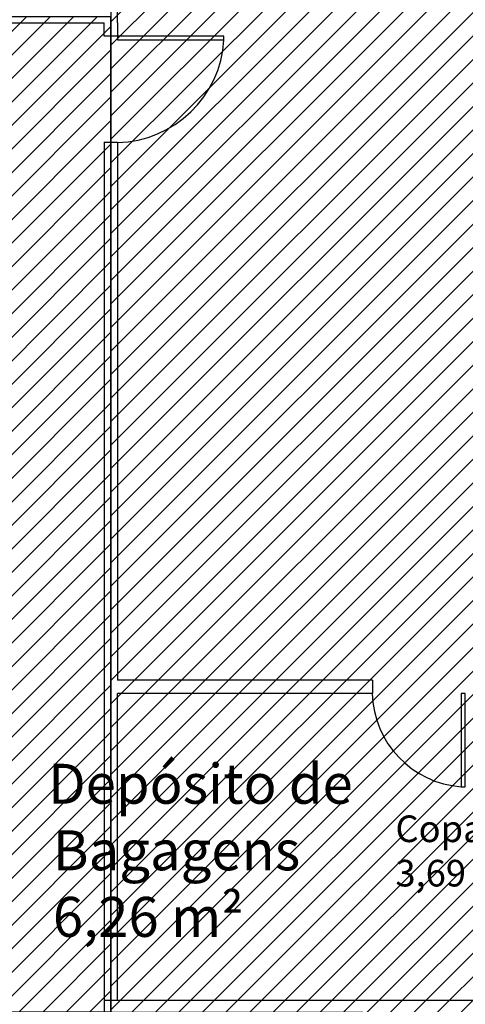
# Model space of a CAD drawing. Units: millimetres. Extents: x -74 to 659, y -116 to 275.
# Drawn here: x 203 to 206, y 15 to 22 of the extents above; entities that cross this region are included whole.
import ezdxf

# ---------------------------------------------------------------- set-up
doc = ezdxf.new("R2010")
doc.units = ezdxf.units.MM
doc.header["$MEASUREMENT"] = 0
for name, color, linetype in [('DIVISÓRIAS', 2, 'Continuous'), ('DRYWALL', 3, 'Continuous'), ('ESQUADRIAS', 2, 'Continuous'), ('MANCHAS OPERACIONAL', 254, 'Continuous'), ('PAREDES', 4, 'Continuous'), ('TEXTOS', 2, 'Continuous')]:
    doc.layers.add(name, color=color, linetype=linetype)
doc.layers.add('MANCHAS ÓRGÃOS PÚBLICOS', color=7, linetype='Continuous', true_color=0xffffd1)
doc.styles.get("Standard").update_dxf_attribs({"font": 'arial.ttf'})

# ---------------------------------------------------------------- blocks, each defined once
blk = doc.blocks.new('A$C60C301FE')
blk.add_lwpolyline([(0.8, 0.8), (0.77, 0.8), (0.77, 0), (0.8, 0)], close=True)
at = {"color": 251}
blk.add_arc((0.8203, 0.819), 0.8206, 181.32732, 266.4833, dxfattribs=at)
blk = doc.blocks.new('A$C4DB7237E')
blk.add_lwpolyline([(0.7, 0), (0.7, 0.03), (0, 0.03), (0, 0)], close=True)
at = {"color": 251}
blk.add_arc((0.7196, -0.0211), 0.7214, 91.53883, 175.93769, dxfattribs=at)

msp = doc.modelspace()

# ---------------------------------------------------------------- hatches: boundary and pattern name
at = {"layer": 'MANCHAS OPERACIONAL'}
h = msp.add_hatch(dxfattribs=at)
h.set_pattern_fill('ANSI31', color=256, style=0)
h.set_pattern_definition([(45, (9e-10, -269.97324), (-0.088388348, 0.088388348), [])])
h.paths.add_polyline_path([(216.4149, 8.1603), (214.3916, 8.1603), (214.3998, 14.4456), (212.6922, 14.4475), (212.6845, 8.1836), (189.4221, 8.1836), (189.4221, 14.4847), (203.2721, 14.4587), (203.2721, 21.9368), (195.7362, 21.9368), (195.7362, 40.7956), (171.3115, 40.7956), (171.3053, 35.5456), (168.4746, 35.5456), (168.4232, 35.5456), (168.4205, 29.1745), (164.2478, 29.1708), (164.2589, 16.592), (177.0299, 16.592), (177.0373, -10.7294), (177.5471, -10.7294), (177.5471, -10.4544), (191.9721, -10.4544), (191.9721, -8.2544), (197.2251, -8.2544), (197.2251, -4.9544), (197.2751, -4.9544), (198.2751, -3.9544), (203.9221, -3.9544), (204.9221, -4.9544), (205.0471, -4.9544), (205.0474, -8.6544), (211.2971, -8.6544), (211.2971, -4.9544), (211.4221, -4.9544), (212.4221, -3.9544), (216.4149, -3.9544)])
at = {"layer": 'MANCHAS ÓRGÃOS PÚBLICOS'}
h = msp.add_hatch(dxfattribs=at)
h.set_pattern_fill('ANSI31', color=256)
h.paths.add_polyline_path([(203.2721, 24.1414), (203.2722, 14.4587), (212.7381, 14.4456), (214.3998, 14.4456), (214.4221, 24.1706), (214.4221, 24.1706)])

# ---------------------------------------------------------------- linework, layer by layer
at = {"layer": 'DRYWALL'}
for p, q in [((203.3221, 21.8917), (203.3221, 24.0917)), ((202.3221, 21.8917), (203.2221, 21.8917)), ((203.2221, 21.7917), (203.2221, 21.8917)), ((203.3221, 21.8917), (203.3221, 21.7917)), ((203.3221, 21.7917), (203.2221, 21.7917)), ((203.2221, 20.9935), (203.2221, 14.5456)), ((203.2221, 20.9935), (203.3221, 20.9935)), ((203.3221, 20.9917), (203.3221, 16.9506)), ((205.2381, 16.9506), (203.3221, 16.9506)), ((205.2381, 16.9506), (205.2381, 16.8506)), ((203.3221, 14.5456), (203.3221, 16.8506)), ((205.2381, 16.8506), (203.3221, 16.8506))]:
    msp.add_line(p, q, dxfattribs=at)
at = {"layer": 'MANCHAS OPERACIONAL'}
msp.add_lwpolyline([(216.4149, -3.9544), (216.4149, 8.1603), (214.3916, 8.1603), (214.3998, 14.4456), (212.6922, 14.4475), (212.6845, 8.1836), (189.4221, 8.1836), (189.4221, 14.4847), (203.2721, 14.4587), (203.2721, 21.9368), (195.7362, 21.9368), (195.7362, 40.7956), (171.3115, 40.7956)], dxfattribs=at)
at = {"layer": 'MANCHAS ÓRGÃOS PÚBLICOS'}
msp.add_lwpolyline([(203.2721, 24.1414), (203.2722, 14.4587), (212.7381, 14.4456), (214.3998, 14.4456), (214.4221, 24.1706), (214.4221, 24.1706)], close=True, dxfattribs=at)
at = {"layer": 'PAREDES'}
for q in [(203.2221, 14.4456), (212.7381, 14.5456)]:
    msp.add_line((203.2221, 14.5456), q, dxfattribs=at)

# ---------------------------------------------------------------- block references
at = {"layer": 'DIVISÓRIAS', "rotation": 90}
msp.add_blockref('A$C60C301FE', (204.1221, 20.9917), dxfattribs=at)
at = {"layer": 'ESQUADRIAS', "rotation": 90.00000000000001}
msp.add_blockref('A$C4DB7237E', (205.9363, 16.1506), dxfattribs=at)

# ---------------------------------------------------------------- texts
at = {"layer": 'TEXTOS', "attachment_point": 1}
for s, insert, char_height in [('\\pi1.0915;Depósito de\\P\\pi1.2069;Bagagens\\P6,26 m²', (202.4738, 16.3224), 0.3), ('\\pi1.2069;Copa\\P3,69 m²', (205.1698, 15.9341), 0.2)]:
    msp.add_mtext_dynamic_manual_height_columns(s, width=3.640935, gutter_width=1, heights=[0], dxfattribs=dict(at, insert=insert, char_height=char_height))

doc.saveas('drawing.dxf')
